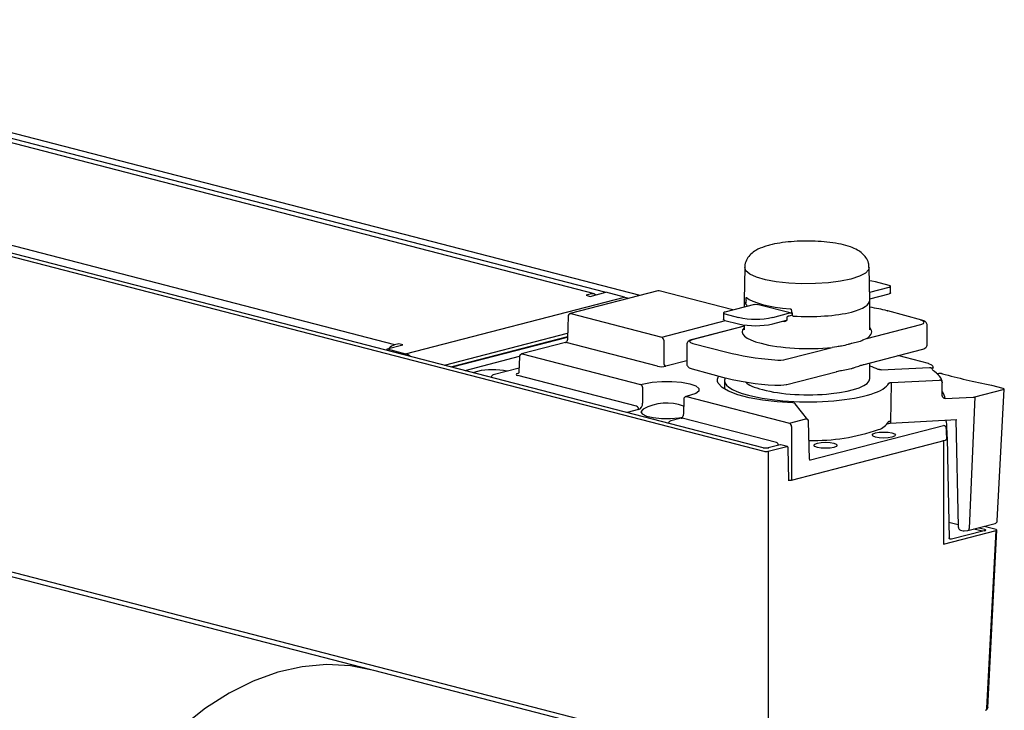
# Model space of a CAD drawing. Units: millimetres. Extents: x 388.9 to 438.9, y 204.3 to 243.6.
# Drawn here: x 412 to 438.9, y 223.4 to 242.2 of the extents above; entities that cross this region are included whole.
import ezdxf

# ---------------------------------------------------------------- set-up
doc = ezdxf.new("R2010")
doc.units = ezdxf.units.MM

msp = doc.modelspace()

# ---------------------------------------------------------------- linework, layer by layer
for p, q in [((428.974, 234.696), (399.907, 242.219)), ((427.723, 234.741), (405.149, 240.583)), ((428.005, 234.784), (405.242, 240.676)), ((394.146, 240.33), (432.349, 230.443)), ((432.33, 230.541), (394.328, 240.377)), ((399.702, 239.201), (422.275, 233.359)), ((431.825, 235.456), (431.809, 234.567)), ((435.239, 234.567), (435.223, 235.456)), ((435.763, 234.967), (435.39, 235.063)), ((429.454, 234.82), (427.065, 234.202)), ((431.505, 234.3), (429.493, 234.82)), ((435.235, 234.782), (435.763, 234.919)), ((435.801, 234.764), (435.801, 234.943)), ((422.573, 233.106), (428.543, 234.651)), ((427.61, 234.728), (427.498, 234.699)), ((427.498, 234.699), (427.61, 234.67)), ((427.61, 234.67), (428.039, 234.781)), ((428.543, 234.651), (428.039, 234.781)), ((428.66, 234.615), (428.596, 234.631)), ((431.809, 234.555), (431.809, 234.378)), ((431.864, 234.584), (431.867, 234.627)), ((435.238, 234.604), (435.763, 234.74)), ((435.239, 233.755), (435.239, 234.555)), ((432.088, 234.45), (431.285, 234.243)), ((431.882, 234.427), (431.85, 234.471)), ((433.1, 234.21), (432.167, 234.451)), ((433.095, 234.309), (433.103, 234.264)), ((435.707, 234.279), (435.707, 234.279)), ((436.654, 234.024), (435.727, 234.279)), ((427.006, 234.127), (426.99, 233.513)), ((427.085, 234.202), (429.56, 233.561)), ((429.56, 233.561), (431.301, 234.012)), ((431.247, 234.218), (431.247, 234.04)), ((431.285, 234.194), (431.658, 234.098)), ((431.285, 234.016), (431.658, 233.919)), ((432.591, 234.098), (433.02, 234.209)), ((432.591, 233.919), (432.969, 234.017)), ((432.871, 233.992), (432.917, 233.987)), ((433.125, 234.155), (433.029, 234.13)), ((431.809, 233.861), (430.397, 233.495)), ((431.809, 233.855), (430.416, 233.495)), ((431.809, 233.89), (431.809, 233.755)), ((435.153, 233.523), (436.632, 233.906)), ((436.803, 233.354), (436.803, 233.888)), ((423.636, 232.795), (426.994, 233.664)), ((426.991, 233.562), (423.833, 232.744)), ((426.991, 233.55), (423.855, 232.738)), ((429.616, 233.472), (429.616, 232.853)), ((435.153, 233.523), (435.067, 233.482)), ((422.07, 233.236), (422.499, 233.347)), ((422.07, 233.236), (422.573, 233.106)), ((422.07, 233.201), (422.07, 233.236)), ((422.387, 233.376), (422.275, 233.347)), ((422.499, 233.347), (422.387, 233.376)), ((426.935, 233.409), (425.737, 233.099)), ((429.448, 232.764), (426.955, 233.409)), ((430.245, 233.361), (430.245, 232.827)), ((430.414, 233.382), (431.341, 233.149)), ((432.959, 232.955), (434.209, 233.279)), ((434.342, 233.294), (434.209, 233.279)), ((435.082, 232.814), (436.651, 233.22)), ((422.573, 233.07), (422.573, 233.106)), ((424.195, 232.651), (425.679, 233.035)), ((425.678, 233.024), (425.667, 232.613)), ((425.757, 233.099), (428.985, 232.263)), ((430.245, 232.912), (429.672, 232.764)), ((431.341, 233.149), (431.341, 233.149)), ((436.836, 232.838), (436.005, 233.053)), ((425.67, 232.711), (424.964, 232.529)), ((430.394, 232.691), (431.321, 232.436)), ((435.067, 232.81), (435.082, 232.815)), ((435.239, 232.429), (435.239, 232.854)), ((435.55, 232.669), (436.867, 232.733)), ((436.931, 232.79), (436.851, 232.832)), ((424.532, 232.624), (424.432, 232.589)), ((425.635, 232.567), (425.651, 232.571)), ((428.875, 231.671), (425.635, 232.509)), ((431.273, 232.373), (431.277, 232.139)), ((431.341, 232.436), (431.341, 232.436)), ((432.978, 232.269), (434.319, 232.616)), ((434.319, 232.617), (434.342, 232.622)), ((435.821, 232.32), (437.138, 232.385)), ((437.106, 232.559), (437.083, 232.553)), ((428.985, 232.263), (429.072, 232.286)), ((429.041, 232.174), (429.041, 231.761)), ((438.101, 231.928), (438.877, 232.129)), ((438.565, 232.243), (438.556, 232.245)), ((438.877, 232.159), (438.565, 232.243)), ((438.716, 228.546), (438.9, 232.143)), ((392.831, 232.068), (432.385, 221.831)), ((430.161, 231.864), (430.151, 231.454)), ((430.308, 231.961), (430.22, 231.939)), ((430.24, 231.938), (433.045, 231.212)), ((437.295, 231.885), (438.061, 231.923)), ((438.101, 231.928), (437.952, 228.341)), ((428.931, 231.581), (428.622, 231.501)), ((433.552, 231.301), (433.204, 231.737)), ((430.096, 231.349), (429.808, 231.275)), ((432.693, 230.682), (430.116, 231.349)), ((433.045, 231.212), (433.491, 231.328)), ((435.792, 231.21), (437.612, 231.308)), ((437.588, 231.306), (437.647, 228.394)), ((433.101, 231.123), (433.101, 229.659)), ((433.59, 230.23), (433.57, 231.253)), ((433.623, 230.208), (437.246, 231.145)), ((437.35, 230.865), (437.344, 231.172)), ((437.349, 230.84), (437.35, 230.817)), ((432.461, 230.443), (432.979, 230.577)), ((432.797, 230.624), (432.466, 230.542)), ((432.992, 230.577), (432.81, 230.624)), ((433.026, 229.657), (433.015, 230.538)), ((433.101, 229.659), (437.307, 230.748)), ((437.247, 230.726), (437.235, 230.729)), ((437.247, 230.726), (437.247, 227.91)), ((432.461, 230.443), (432.461, 221.89)), ((421.632, 224.483), (400.506, 229.951)), ((437.646, 228.434), (437.392, 228.5)), ((437.647, 228.394), (437.647, 228.391)), ((437.654, 228.361), (437.662, 228.343)), ((437.916, 228.282), (438.657, 228.474)), ((438.209, 228.358), (438.375, 228.315)), ((438.683, 228.31), (438.354, 228.395)), ((437.247, 227.91), (438.683, 228.281)), ((438.362, 228.276), (437.463, 228.044)), ((437.716, 228.296), (437.788, 228.277)), ((437.812, 228.275), (437.901, 228.28)), ((438.309, 228.263), (438.075, 228.323)), ((438.435, 223.436), (438.683, 228.281)), ((438.458, 223.449), (438.706, 228.295)), ((427.845, 222.875), (421.707, 224.463))]:
    msp.add_line(p, q)
at = {"flags": 128}
for points in [[(434.725, 235.143), (434.439, 235.083), (434.11, 235.041), (433.753, 235.018), (433.386, 235.016), (433.025, 235.033), (432.688, 235.071), (432.39, 235.126), (432.144, 235.197), (431.964, 235.28), (431.856, 235.371), (431.825, 235.456)], [(435.223, 235.456), (435.207, 235.394), (435.118, 235.302), (434.955, 235.217), (434.725, 235.143)], [(435.39, 235.063), (435.29, 235.085), (435.229, 235.094)], [(435.763, 234.919), (435.779, 234.924), (435.791, 234.93), (435.799, 234.936), (435.801, 234.943), (435.799, 234.949), (435.791, 234.956), (435.779, 234.962), (435.763, 234.967)], [(428.543, 234.651), (428.605, 234.627), (428.635, 234.608)], [(435.801, 234.764), (435.799, 234.758), (435.791, 234.751), (435.779, 234.745), (435.763, 234.74)], [(432.088, 234.45), (432.131, 234.456), (432.167, 234.451)], [(427.065, 234.202), (427.074, 234.203), (427.085, 234.202)], [(431.285, 234.243), (431.269, 234.237), (431.257, 234.232), (431.249, 234.225), (431.247, 234.218), (431.249, 234.212), (431.257, 234.205), (431.269, 234.2), (431.285, 234.194)], [(431.285, 234.016), (431.269, 234.021), (431.257, 234.027), (431.249, 234.033), (431.247, 234.04)], [(430.416, 233.495), (430.405, 233.496), (430.397, 233.495)], [(426.935, 233.409), (426.944, 233.41), (426.955, 233.409)], [(425.737, 233.099), (425.746, 233.1), (425.757, 233.099)], [(436.972, 232.723), (436.972, 232.723), (436.969, 232.718), (436.963, 232.714), (436.953, 232.71), (436.941, 232.707), (436.93, 232.705)], [(431.084, 232.344), (431.079, 232.413), (431.111, 232.493)], [(429.072, 232.286), (429.297, 232.328), (429.561, 232.35), (429.839, 232.35), (430.103, 232.328), (430.327, 232.286), (430.491, 232.228), (430.576, 232.159), (430.576, 232.087), (430.491, 232.019), (430.229, 231.94)], [(433.142, 231.764), (432.712, 231.792), (432.309, 231.839), (431.946, 231.905), (431.635, 231.987), (431.385, 232.082), (431.206, 232.186), (431.103, 232.298), (431.084, 232.344)], [(432.959, 232.269), (432.97, 232.268), (432.978, 232.269)], [(435.821, 232.32), (435.812, 231.756), (435.804, 231.268)], [(430.22, 231.939), (430.229, 231.94), (430.24, 231.938)], [(429.06, 231.595), (429.045, 231.586), (428.995, 231.524)], [(428.995, 231.524), (429.029, 231.462), (429.144, 231.406), (429.326, 231.363), (429.553, 231.339), (429.798, 231.337), (430.031, 231.357), (430.133, 231.374)], [(430.096, 231.349), (430.105, 231.351), (430.116, 231.349)], [(435.804, 231.268), (435.803, 231.253), (435.803, 231.241), (435.801, 231.229), (435.799, 231.221), (435.797, 231.214), (435.794, 231.211), (435.792, 231.21)], [(437.325, 231.068), (437.326, 230.99), (437.33, 230.76)], [(437.33, 230.76), (437.349, 230.851), (437.35, 230.865)], [(437.348, 230.831), (437.349, 230.827), (437.35, 230.817)], [(437.35, 230.817), (437.368, 229.849), (437.4, 228.067)], [(432.797, 230.624), (432.804, 230.625), (432.81, 230.624)], [(438.375, 228.276), (438.368, 228.277), (438.362, 228.276)], [(421.707, 224.463), (421.706, 224.463), (421.072, 224.59), (420.419, 224.625), (419.754, 224.566), (419.085, 224.416), (418.417, 224.175), (417.758, 223.845), (417.114, 223.431), (416.49, 222.935)], [(438.458, 223.449), (438.457, 223.446), (438.452, 223.442), (438.445, 223.439), (438.435, 223.436)]]:
    msp.add_lwpolyline(points, dxfattribs=at)
for centre, radius, start, end in [((429.474, 234.744), 0.0791, 75.4892, 104.5108), ((427.668, 234.52), 0.217, 62.3222, 105.4781), ((427.085, 234.125), 0.0791, 104.5108, 178.5361), ((432.125, 236.188), 2.141, 257.4196, 282.5804), ((433.061, 234.061), 0.154, 69.5824, 105.4286), ((432.125, 236.009), 2.141, 257.4196, 282.5804), ((429.523, 233.476), 0.0924, 357.1412, 66.8307), ((422.373, 233.014), 0.347, 106.3789, 137.5911), ((422.482, 232.786), 0.332, 49.0796, 73.999), ((425.757, 233.022), 0.0791, 104.5108, 178.5361), ((424.943, 230.776), 1.893, 77.8269, 102.5445), ((429.708, 232.849), 0.0924, 177.1412, 246.8307), ((436.816, 232.761), 0.0791, 63.8133, 75.4892), ((436.892, 232.721), 0.0791, 1.4888, 61.0933), ((424.984, 232.452), 0.0791, 104.5108, 169.4625), ((428.949, 232.178), 0.0924, 357.1412, 66.8307), ((430.24, 231.862), 0.0791, 104.5108, 178.5361), ((428.839, 231.586), 0.0924, 357.1412, 66.8307), ((429.7, 230.441), 1.319, 69.7417, 119.1752), ((433.147, 231.69), 0.0735, 39.0478, 93.7209), ((433.495, 231.254), 0.0735, 39.0478, 93.7209), ((433.491, 231.251), 0.0791, 1.1252, 38.6399), ((437.073, 231.168), 0.271, 338.4811, 27.2781), ((429.828, 231.198), 0.0791, 104.5108, 169.4625), ((433.009, 231.127), 0.0924, 357.1412, 66.8307), ((433.706, 236.131), 5.393, 268.6613, 289.1745), ((435.367, 231.445), 0.422, 285.1273, 332.521), ((437.245, 231.065), 0.0801, 2.0949, 89.0608), ((437.726, 228.395), 0.0791, 181.1404, 205.5409), ((437.72, 228.392), 0.0731, 180.9601, 205.4926), ((437.736, 228.373), 0.0791, 201.6509, 255.4892), ((437.897, 228.334), 0.0556, 290.0321, 7.457), ((438.637, 228.55), 0.0791, 284.5108, 357.0732), ((437.808, 228.354), 0.0791, 255.4892, 273.0652), ((437.897, 228.359), 0.0791, 273.0652, 284.5108), ((438.379, 223.454), 0.0791, 284.5108, 357.0732), ((438.38, 223.429), 0.0556, 290.0321, 7.457)]:
    msp.add_arc(centre, radius, start, end)
for centre, major_axis, ratio, start_param, end_param in [((433.524, 234.555), (1.715, -0.011), 0.252849, 3.138634, 3.361277), ((433.41, 238.563), (1.21, 8.701), 0.127012, 2.0667, 2.076187), ((433.524, 234.747), (1.711, -0.011), 0.252849, 3.413826, 4.443376), ((433.524, 234.555), (1.715, 0.011), 0.264769, 5.496242, 6.286272), ((433.524, 233.714), (3.087, 0.02), 0.252849, 0.783564, 0.979965), ((433.524, 150.624), (1.215, 189.497), 0.006388, 1.114761, 1.115066), ((433.64, 238.504), (-1.152, 9.303), 0.125284, 2.031883, 2.04137), ((433.524, 234.555), (1.715, -0.011), 0.252849, 4.495924, 5.499245), ((436.408, 233.966), (0.317, -0.002), 0.264769, 5.499484, 7.061554), ((433.524, 233.714), (1.768, 0.011), 0.252849, 2.895792, 3.92512), ((433.524, 233.714), (1.768, -0.011), 0.264769, 5.88654, 6.529073), ((430.64, 233.44), (0.317, 0.002), 0.252849, 2.354584, 3.916654), ((433.524, 233.714), (1.768, -0.011), 0.264769, 3.928948, 5.112428), ((433.525, 233.714), (3.087, -0.02), 0.264769, 3.928464, 4.425005), ((432.735, 233.016), (0.317, -0.002), 0.264769, 4.425005, 5.499484), ((429.56, 232.793), (0.158, 0), 0.258898, 3.927143, 5.497635), ((433.524, 232.389), (2.252, -0.014), 0.264769, 0.532192, 0.706583), ((433.524, 232.313), (3.694, -0.023), 0.264642, 0.024094, 0.387308), ((425.747, 232.538), (0.158, 0), 0.25874, 2.356347, 3.926839), ((433.524, 232.389), (2.252, 0.014), 0.252849, 3.018786, 3.925228), ((433.525, 233), (3.087, 0.02), 0.252849, 3.925157, 4.421698), ((433.524, 232.44), (1.715, -0.011), 0.264952, 3.928742, 6.284936), ((446.352, 234.951), (12.994, -0.083), 0.264769, 3.934451, 4.070564), ((433.524, 232.44), (1.715, 0.011), 0.252665, 3.360995, 3.925333), ((433.524, 232.389), (2.252, -0.014), 0.264769, 3.92884, 6.162239), ((432.735, 232.324), (0.317, 0.002), 0.252849, 4.421698, 5.496177), ((433.524, 195.38), (0.752, 203.46), 0.017774, 4.893212, 4.894991), ((438.821, 232.144), (0.0792, -0.0005), 0.264528, 5.499764, 7.069343), ((433.524, 231.879), (3.773, -0.024), 0.264769, 0.029938, 0.207605), ((438.045, 231.943), (0.0792, -0.0005), 0.264622, 4.918377, 5.499807), ((428.929, 231.734), (0.036, 0.154), 0.687345, 3.488275, 5.041618), ((432.405, 230.561), (0.106, 0), 0.259134, 3.9276, 5.497178), ((432.691, 230.605), (-0.0163, 0.0775), 0.691295, 4.674632, 5.952559), ((432.978, 230.526), (0.0154, 0.0505), 0.673273, 5.156357, 6.674794), ((432.405, 230.457), (0.0791, 0), 0.259134, 3.9276, 5.497178), ((433.622, 230.259), (0.0192, 0.0565), 0.499079, 2.202996, 3.756339), ((433.045, 229.674), (0.0791, 0), 0.258898, 4.323212, 5.497635), ((438.3, 228.295), (0.106, 0), 0.25874, 5.497939, 7.068431), ((438.627, 228.295), (0.0792, 0), 0.258504, 5.498396, 7.067974)]:
    msp.add_ellipse(centre, major_axis=major_axis, ratio=ratio, start_param=start_param, end_param=end_param)
for centre, ratio in [((435.619, 230.886), 0.259442), ((434.032, 230.607), 0.258819)]:
    msp.add_ellipse(centre, major_axis=(-0.317, 0), ratio=ratio)
for points, knots in [([(435.213, 235.456), (435.213, 235.498), (435.212, 235.598), (435.138, 235.735), (435.031, 235.852), (434.89, 235.946), (434.705, 236.026), (434.457, 236.095), (434.158, 236.145), (433.832, 236.175), (433.498, 236.183), (433.168, 236.172), (432.854, 236.14), (432.637, 236.102), (432.527, 236.074), (432.504, 236.069)], [0, 0, 0, 0, 0.042541, 0.101158, 0.159093, 0.22497, 0.309847, 0.406082, 0.505926, 0.600866, 0.693942, 0.786621, 0.879763, 0.974463, 1, 1, 1, 1]), ([(432.504, 236.069), (432.459, 236.056), (432.32, 236.017), (432.152, 235.945), (431.993, 235.832), (431.888, 235.7), (431.827, 235.566), (431.832, 235.482), (431.833, 235.457)], [0, 0, 0, 0, 0.134916, 0.422907, 0.60577, 0.771123, 0.932607, 1, 1, 1, 1]), ([(431.862, 234.558), (431.863, 234.566), (431.864, 234.574), (431.864, 234.583), (431.864, 234.584)], [0, 0, 0, 0, 0.893155, 1, 1, 1, 1]), ([(431.867, 234.627), (431.867, 234.629), (431.868, 234.633), (431.868, 234.635), (431.868, 234.636)], [0, 0, 0, 0, 0.702073, 1, 1, 1, 1]), ([(431.868, 234.636), (431.869, 234.638), (431.87, 234.641), (431.873, 234.643), (431.874, 234.641), (431.875, 234.641)], [0, 0, 0, 0, 0.347665, 0.694006, 1, 1, 1, 1]), ([(431.85, 234.471), (431.851, 234.471), (431.853, 234.469), (431.855, 234.473), (431.857, 234.479), (431.857, 234.483), (431.857, 234.485)], [0, 0, 0, 0, 0.333861, 0.630909, 0.844791, 1, 1, 1, 1]), ([(431.895, 234.4), (431.894, 234.403), (431.892, 234.411), (431.888, 234.421), (431.884, 234.425), (431.882, 234.427)], [0, 0, 0, 0, 0.193431, 0.594401, 1, 1, 1, 1]), ([(433.067, 234.333), (433.069, 234.332), (433.075, 234.331), (433.084, 234.327), (433.088, 234.322), (433.091, 234.32)], [0, 0, 0, 0, 0.305994, 0.652335, 1, 1, 1, 1]), ([(433.091, 234.32), (433.091, 234.319), (433.093, 234.316), (433.094, 234.312), (433.095, 234.309)], [0, 0, 0, 0, 0.297927, 1, 1, 1, 1]), ([(433.103, 234.264), (433.103, 234.263), (433.105, 234.253), (433.107, 234.244), (433.109, 234.235)], [0, 0, 0, 0, 0.106845, 1, 1, 1, 1]), ([(435.707, 234.279), (435.711, 234.28), (435.718, 234.282), (435.724, 234.279), (435.727, 234.278)], [0, 0, 0, 0, 0.594359, 1, 1, 1, 1]), ([(432.972, 234.033), (432.971, 234.027), (432.97, 234.017), (432.962, 234.003), (432.949, 233.993), (432.934, 233.987), (432.922, 233.987), (432.917, 233.987)], [0, 0, 0, 0, 0.190095, 0.379869, 0.578192, 0.795943, 1, 1, 1, 1]), ([(433.029, 234.13), (433.022, 234.13), (433.007, 234.13), (432.989, 234.121), (432.977, 234.106), (432.972, 234.093), (432.972, 234.086), (432.972, 234.084)], [0, 0, 0, 0, 0.252601, 0.505883, 0.738567, 0.943939, 1, 1, 1, 1]), ([(433.124, 234.157), (433.125, 234.154), (433.126, 234.149), (433.132, 234.143), (433.139, 234.137), (433.147, 234.135), (433.152, 234.134), (433.153, 234.134)], [0, 0, 0, 0, 0.205672, 0.410675, 0.632782, 0.888024, 1, 1, 1, 1]), ([(436.801, 233.886), (436.802, 233.89), (436.805, 233.91), (436.789, 233.945), (436.757, 233.98), (436.714, 234.005), (436.674, 234.017), (436.654, 234.024)], [0, 0, 0, 0, 0.056633, 0.258344, 0.453112, 0.7277, 1, 1, 1, 1]), ([(426.99, 233.513), (426.989, 233.504), (426.988, 233.485), (426.978, 233.457), (426.964, 233.432), (426.949, 233.416), (426.939, 233.41), (426.936, 233.409), (426.935, 233.409)], [0, 0, 0, 0, 0.17731, 0.36276, 0.548811, 0.729186, 0.904643, 1, 1, 1, 1]), ([(430.397, 233.495), (430.377, 233.489), (430.333, 233.476), (430.286, 233.45), (430.253, 233.407), (430.24, 233.369), (430.245, 233.354), (430.245, 233.354)], [0, 0, 0, 0, 0.267144, 0.578024, 0.804217, 0.998649, 1, 1, 1, 1]), ([(435.067, 233.482), (435.036, 233.468), (434.96, 233.435), (434.85, 233.409), (434.769, 233.392), (434.74, 233.386), (434.738, 233.386), (434.737, 233.386)], [0, 0, 0, 0, 0.307392, 0.755724, 0.981548, 0.991435, 1, 1, 1, 1]), ([(434.737, 233.386), (434.736, 233.386), (434.733, 233.385), (434.704, 233.375), (434.619, 233.349), (434.49, 233.314), (434.385, 233.3), (434.342, 233.294)], [0, 0, 0, 0, 0.008564, 0.018452, 0.244276, 0.692608, 1, 1, 1, 1]), ([(436.651, 233.22), (436.671, 233.226), (436.715, 233.239), (436.762, 233.265), (436.795, 233.308), (436.808, 233.346), (436.803, 233.361), (436.803, 233.361)], [0, 0, 0, 0, 0.267323, 0.578412, 0.804757, 0.99932, 1, 1, 1, 1]), ([(430.247, 232.829), (430.246, 232.825), (430.243, 232.804), (430.26, 232.769), (430.291, 232.735), (430.334, 232.71), (430.374, 232.697), (430.394, 232.691)], [0, 0, 0, 0, 0.057339, 0.258899, 0.453521, 0.727904, 1, 1, 1, 1]), ([(434.342, 232.622), (434.385, 232.633), (434.49, 232.658), (434.619, 232.679), (434.704, 232.695), (434.733, 232.701), (434.736, 232.701), (434.737, 232.701)], [0, 0, 0, 0, 0.307392, 0.755724, 0.981548, 0.991435, 1, 1, 1, 1]), ([(434.737, 232.701), (434.738, 232.702), (434.74, 232.702), (434.769, 232.712), (434.85, 232.739), (434.96, 232.779), (435.036, 232.801), (435.067, 232.81)], [0, 0, 0, 0, 0.008564, 0.018452, 0.244276, 0.692608, 1, 1, 1, 1]), ([(435.55, 232.669), (435.541, 232.669), (435.524, 232.668), (435.498, 232.671), (435.478, 232.674), (435.47, 232.678), (435.466, 232.679)], [0, 0, 0, 0, 0.270978, 0.541956, 0.812939, 1, 1, 1, 1]), ([(436.867, 232.733), (436.876, 232.733), (436.894, 232.732), (436.918, 232.719), (436.936, 232.701), (436.941, 232.685), (436.944, 232.677)], [0, 0, 0, 0, 0.257341, 0.514726, 0.770608, 1, 1, 1, 1]), ([(425.667, 232.613), (425.667, 232.611), (425.668, 232.601), (425.661, 232.583), (425.649, 232.568), (425.642, 232.563), (425.642, 232.563), (425.642, 232.563)], [0, 0, 0, 0, 0.050763, 0.396969, 0.666932, 0.877229, 1, 1, 1, 1]), ([(437.218, 232.559), (437.211, 232.56), (437.197, 232.563), (437.17, 232.565), (437.143, 232.565), (437.121, 232.563), (437.11, 232.56), (437.106, 232.559)], [0, 0, 0, 0, 0.215653, 0.431315, 0.646764, 0.862069, 1, 1, 1, 1]), ([(437.217, 232.313), (437.216, 232.321), (437.214, 232.338), (437.201, 232.36), (437.181, 232.376), (437.159, 232.384), (437.144, 232.385), (437.138, 232.385)], [0, 0, 0, 0, 0.211232, 0.4224, 0.635329, 0.851706, 1, 1, 1, 1]), ([(435.759, 232.303), (435.761, 232.305), (435.764, 232.31), (435.781, 232.315), (435.801, 232.319), (435.815, 232.32), (435.821, 232.32)], [0, 0, 0, 0, 0.271052, 0.542103, 0.813148, 1, 1, 1, 1]), ([(437.295, 231.885), (437.286, 231.886), (437.268, 231.886), (437.244, 231.899), (437.226, 231.918), (437.218, 231.938), (437.217, 231.952), (437.217, 231.957)], [0, 0, 0, 0, 0.219961, 0.439963, 0.658643, 0.874113, 1, 1, 1, 1]), ([(430.151, 231.454), (430.15, 231.444), (430.148, 231.426), (430.139, 231.397), (430.125, 231.373), (430.11, 231.356), (430.1, 231.351), (430.097, 231.35), (430.096, 231.349)], [0, 0, 0, 0, 0.17731, 0.36276, 0.548811, 0.729186, 0.904643, 1, 1, 1, 1]), ([(435.706, 231.194), (435.715, 231.197), (435.715, 231.197), (435.723, 231.2), (435.739, 231.204), (435.763, 231.208), (435.783, 231.209), (435.792, 231.21)], [0, 0, 0, 0, 0.104052, 0.266202, 0.490127, 0.76975, 1, 1, 1, 1]), ([(435.741, 231.25), (435.743, 231.252), (435.747, 231.257), (435.763, 231.262), (435.783, 231.266), (435.798, 231.267), (435.804, 231.268)], [0, 0, 0, 0, 0.26976, 0.539488, 0.809198, 1, 1, 1, 1]), ([(437.33, 230.76), (437.328, 230.758), (437.325, 230.753), (437.313, 230.75), (437.307, 230.748)], [0, 0, 0, 0, 0.492839, 1, 1, 1, 1]), ([(437.35, 230.817), (437.35, 230.814), (437.35, 230.802), (437.337, 230.791), (437.327, 230.782)], [0, 0, 0, 0, 0.226833, 1, 1, 1, 1]), ([(437.462, 228.044), (437.459, 228.043), (437.45, 228.04), (437.433, 228.043), (437.419, 228.051), (437.409, 228.06), (437.403, 228.069), (437.4, 228.076), (437.399, 228.08), (437.399, 228.081), (437.399, 228.082)], [0, 0, 0, 0, 0.101048, 0.32091, 0.490592, 0.631025, 0.749048, 0.841298, 0.916303, 1, 1, 1, 1]), ([(438.37, 228.279), (438.37, 228.279), (438.371, 228.279), (438.368, 228.278), (438.364, 228.277), (438.362, 228.276)], [0, 0, 0, 0, 0.121063, 0.558823, 1, 1, 1, 1])]:
    msp.add_open_spline(points, degree=3, knots=knots)

doc.saveas('drawing.dxf')
